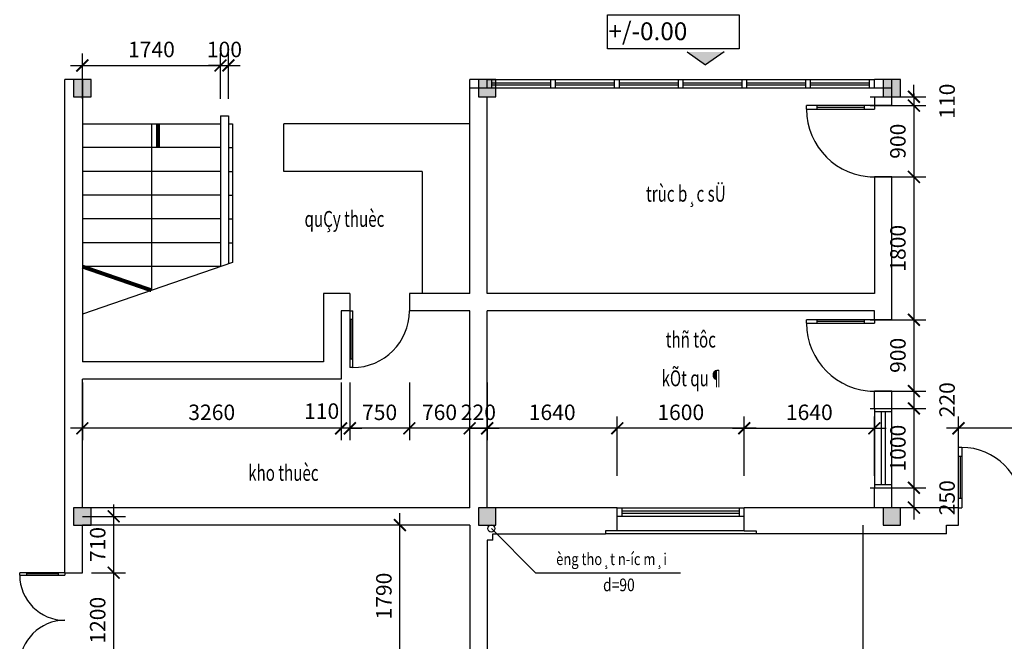
# Model space of a CAD drawing. Extents: x 1589651 to 1782063, y 1934121 to 1994425.
# Drawn here: x 1613367 to 1625774, y 1950739 to 1958576 of the extents above; entities that cross this region are included whole.
import ezdxf
from ezdxf.enums import TextEntityAlignment as Align

# ---------------------------------------------------------------- set-up
doc = ezdxf.new("R2010")
doc.units = 0
doc.header["$LTSCALE"] = 50
doc.header["$MEASUREMENT"] = 0
doc.header["$PDMODE"] = 3
doc.layers.get('0').update_dxf_attribs({"linetype": 'CONTINUOUS'})
doc.layers.get('DEFPOINTS').update_dxf_attribs({"color": 2, "linetype": 'CONTINUOUS'})
for name, color, linetype in [('!Dim', 8, 'CONTINUOUS'), ('0-TUONG', 4, 'CONTINUOUS'), ('126-TUONG', 126, 'CONTINUOUS'), ('2-Text', 2, 'CONTINUOUS'), ('8-Dim', 8, 'CONTINUOUS'), ('8-Hatch', 8, 'CONTINUOUS'), ('COT', 7, 'CONTINUOUS'), ('MANH', 8, 'CONTINUOUS'), ('TEXT', 2, 'CONTINUOUS'), ('THAY', 9, 'CONTINUOUS')]:
    doc.layers.add(name, color=color, linetype=linetype)
doc.styles.add('CHUGHICHU-AVAV', font='VHAVAN_1.TTF', dxfattribs={"width": 0.8})
doc.styles.add('CHUKICHTHUOC', font='vntimeh.shx', dxfattribs={"width": 0.8, "bigfont": 'vn.shx'})
doc.styles.add('STYLE4', font='vntimeh.shx', dxfattribs={"width": 0.75})
doc.dimstyles.new('TL1-100', dxfattribs={"dimscale": 150, "dimtxt": 1.3, "dimasz": 1, "dimexe": 1, "dimexo": 0, "dimgap": 0.7, "dimtad": 1, "dimdec": 0, "dimzin": 0, "dimdsep": 46, "dimtxsty": 'CHUKICHTHUOC', "dimblk": 'ARCHTICK', "dimcen": 0, "dimdle": 1, "dimclrd": 256, "dimclre": 256, "dimclrt": 31, "dimadec": 0, "dimazin": 0, "dimtm": 1e-09, "dimtfac": 0.571429, "dimtdec": 0, "dimtix": 1, "dimtmove": 2, "dimatfit": 3, "dimldrblk": 'ARCHTICK', "dimfxl": 1, "dimtolj": 1, "dimtzin": 0, "dimarcsym": 0})

# ---------------------------------------------------------------- blocks, each defined once
blk = doc.blocks.new('_ArchTick')
at = {"color": 0, "linetype": 'ByBlock', "const_width": 0.15}
blk.add_lwpolyline([(-0.5, -0.5), (0.5, 0.5)], dxfattribs=at)
blk = doc.blocks.new('*D234')
at = {"layer": '8-Dim', "lineweight": -2}
for p, q in [((1625197, 1952823), (1625197, 1953574)), ((1628397, 1952823), (1628397, 1953574)), ((1628547, 1953424), (1625047, 1953424))]:
    blk.add_line(p, q, dxfattribs=at)
at = {"layer": 'DEFPOINTS', "color": 0}
for p in [(1625197, 1953424), (1625197, 1952823), (1628397, 1952823)]:
    blk.add_point(p, dxfattribs=at)
at = {"layer": '8-Dim', "lineweight": -2, "xscale": 150, "yscale": 150, "zscale": 150, "rotation": 180}
blk.add_blockref('_ArchTick', (1625197, 1953424), dxfattribs=at)
at = {"layer": '8-Dim', "lineweight": -2, "xscale": 150, "yscale": 150, "zscale": 150}
blk.add_blockref('_ArchTick', (1628397, 1953424), dxfattribs=at)
at = {"layer": '8-Dim', "color": 31, "insert": (1626797, 1953626), "char_height": 195, "attachment_point": 5, "style": 'CHUKICHTHUOC'}
blk.add_mtext('\\A1;3200', dxfattribs=at)
blk = doc.blocks.new('*D235')
at = {"layer": '8-Dim', "lineweight": -2}
for p, q in [((1620897, 1952823), (1620897, 1953574)), ((1622497, 1952823), (1622497, 1953574)), ((1622647, 1953424), (1620747, 1953424))]:
    blk.add_line(p, q, dxfattribs=at)
at = {"layer": 'DEFPOINTS', "color": 0}
for p in [(1620897, 1953424), (1620897, 1952823), (1622497, 1952823)]:
    blk.add_point(p, dxfattribs=at)
at = {"layer": '8-Dim', "lineweight": -2, "xscale": 150, "yscale": 150, "zscale": 150, "rotation": 180}
blk.add_blockref('_ArchTick', (1620897, 1953424), dxfattribs=at)
at = {"layer": '8-Dim', "lineweight": -2, "xscale": 150, "yscale": 150, "zscale": 150}
blk.add_blockref('_ArchTick', (1622497, 1953424), dxfattribs=at)
at = {"layer": '8-Dim', "color": 31, "insert": (1621697, 1953626), "char_height": 195, "attachment_point": 5, "style": 'CHUKICHTHUOC'}
blk.add_mtext('\\A1;1600', dxfattribs=at)
blk = doc.blocks.new('*D236')
at = {"layer": '8-Dim', "lineweight": -2}
for p, q in [((1619257, 1952823), (1619257, 1953574)), ((1620897, 1952823), (1620897, 1953574)), ((1621047, 1953424), (1619107, 1953424))]:
    blk.add_line(p, q, dxfattribs=at)
at = {"layer": 'DEFPOINTS', "color": 0}
for p in [(1619257, 1953424), (1619257, 1952823), (1620897, 1952823)]:
    blk.add_point(p, dxfattribs=at)
at = {"layer": '8-Dim', "lineweight": -2, "xscale": 150, "yscale": 150, "zscale": 150, "rotation": 180}
blk.add_blockref('_ArchTick', (1619257, 1953424), dxfattribs=at)
at = {"layer": '8-Dim', "lineweight": -2, "xscale": 150, "yscale": 150, "zscale": 150}
blk.add_blockref('_ArchTick', (1620897, 1953424), dxfattribs=at)
at = {"layer": '8-Dim', "color": 31, "insert": (1620077, 1953626), "char_height": 195, "attachment_point": 5, "style": 'CHUKICHTHUOC'}
blk.add_mtext('\\A1;1640', dxfattribs=at)
blk = doc.blocks.new('*D242')
at = {"layer": '8-Dim', "lineweight": -2}
for p, q in [((1624635, 1957604), (1624635, 1957754)), ((1624083, 1957604), (1624785, 1957604)), ((1624635, 1957604), (1624635, 1957494)), ((1624083, 1957494), (1624785, 1957494)), ((1624635, 1957494), (1624635, 1957344))]:
    blk.add_line(p, q, dxfattribs=at)
at = {"layer": 'DEFPOINTS', "color": 0}
for p in [(1624083, 1957604), (1624083, 1957494), (1624635, 1957494)]:
    blk.add_point(p, dxfattribs=at)
at = {"layer": '8-Dim', "lineweight": -2, "xscale": 150, "yscale": 150, "zscale": 150}
for p, rotation in [((1624635, 1957604), 270), ((1624635, 1957494), 90)]:
    blk.add_blockref('_ArchTick', p, dxfattribs=dict(at, rotation=rotation))
at = {"layer": '8-Dim', "color": 31, "insert": (1625053, 1957549), "char_height": 195, "attachment_point": 5, "rotation": 90, "style": 'CHUKICHTHUOC'}
blk.add_mtext('\\A1;110', dxfattribs=at)
blk = doc.blocks.new('*D243')
at = {"layer": '8-Dim', "lineweight": -2}
for p, q in [((1624635, 1957644), (1624635, 1956444)), ((1624083, 1957494), (1624785, 1957494)), ((1624083, 1956594), (1624785, 1956594))]:
    blk.add_line(p, q, dxfattribs=at)
at = {"layer": 'DEFPOINTS', "color": 0}
for p in [(1624083, 1957494), (1624083, 1956594), (1624635, 1956594)]:
    blk.add_point(p, dxfattribs=at)
at = {"layer": '8-Dim', "lineweight": -2, "xscale": 150, "yscale": 150, "zscale": 150}
for p, rotation in [((1624635, 1957494), 90), ((1624635, 1956594), 270)]:
    blk.add_blockref('_ArchTick', p, dxfattribs=dict(at, rotation=rotation))
at = {"layer": '8-Dim', "color": 31, "insert": (1624433, 1957044), "char_height": 195, "attachment_point": 5, "rotation": 90, "style": 'CHUKICHTHUOC'}
blk.add_mtext('\\A1;900', dxfattribs=at)
blk = doc.blocks.new('*D244')
at = {"layer": '8-Dim', "lineweight": -2}
for p, q in [((1624635, 1956744), (1624635, 1954644)), ((1624083, 1956594), (1624785, 1956594)), ((1624083, 1954794), (1624785, 1954794))]:
    blk.add_line(p, q, dxfattribs=at)
at = {"layer": 'DEFPOINTS', "color": 0}
for p in [(1624083, 1956594), (1624083, 1954794), (1624635, 1954794)]:
    blk.add_point(p, dxfattribs=at)
at = {"layer": '8-Dim', "lineweight": -2, "xscale": 150, "yscale": 150, "zscale": 150}
for p, rotation in [((1624635, 1956594), 90), ((1624635, 1954794), 270)]:
    blk.add_blockref('_ArchTick', p, dxfattribs=dict(at, rotation=rotation))
at = {"layer": '8-Dim', "color": 31, "insert": (1624433, 1955694), "char_height": 195, "attachment_point": 5, "rotation": 90, "style": 'CHUKICHTHUOC'}
blk.add_mtext('\\A1;1800', dxfattribs=at)
blk = doc.blocks.new('*D245')
at = {"layer": '8-Dim', "lineweight": -2}
for p, q in [((1624635, 1954944), (1624635, 1953744)), ((1624083, 1954794), (1624785, 1954794)), ((1624083, 1953894), (1624785, 1953894))]:
    blk.add_line(p, q, dxfattribs=at)
at = {"layer": 'DEFPOINTS', "color": 0}
for p in [(1624083, 1954794), (1624083, 1953894), (1624635, 1953894)]:
    blk.add_point(p, dxfattribs=at)
at = {"layer": '8-Dim', "lineweight": -2, "xscale": 150, "yscale": 150, "zscale": 150}
for p, rotation in [((1624635, 1954794), 90), ((1624635, 1953894), 270)]:
    blk.add_blockref('_ArchTick', p, dxfattribs=dict(at, rotation=rotation))
at = {"layer": '8-Dim', "color": 31, "insert": (1624433, 1954344), "char_height": 195, "attachment_point": 5, "rotation": 90, "style": 'CHUKICHTHUOC'}
blk.add_mtext('\\A1;900', dxfattribs=at)
blk = doc.blocks.new('*D246')
at = {"layer": '8-Dim', "lineweight": -2}
for p, q in [((1624635, 1954044), (1624635, 1953524)), ((1624083, 1953894), (1624785, 1953894)), ((1624083, 1953674), (1624785, 1953674))]:
    blk.add_line(p, q, dxfattribs=at)
at = {"layer": 'DEFPOINTS', "color": 0}
for p in [(1624083, 1953894), (1624083, 1953674), (1624635, 1953674)]:
    blk.add_point(p, dxfattribs=at)
at = {"layer": '8-Dim', "lineweight": -2, "xscale": 150, "yscale": 150, "zscale": 150}
for p, rotation in [((1624635, 1953894), 90), ((1624635, 1953674), 270)]:
    blk.add_blockref('_ArchTick', p, dxfattribs=dict(at, rotation=rotation))
at = {"layer": '8-Dim', "color": 31, "insert": (1625053, 1953784), "char_height": 195, "attachment_point": 5, "rotation": 90, "style": 'CHUKICHTHUOC'}
blk.add_mtext('\\A1;220', dxfattribs=at)
blk = doc.blocks.new('*D247')
at = {"layer": '8-Dim', "lineweight": -2}
for p, q in [((1624635, 1953824), (1624635, 1952524)), ((1624083, 1953674), (1624785, 1953674)), ((1624083, 1952674), (1624785, 1952674))]:
    blk.add_line(p, q, dxfattribs=at)
at = {"layer": 'DEFPOINTS', "color": 0}
for p in [(1624083, 1953674), (1624083, 1952674), (1624635, 1952674)]:
    blk.add_point(p, dxfattribs=at)
at = {"layer": '8-Dim', "lineweight": -2, "xscale": 150, "yscale": 150, "zscale": 150}
for p, rotation in [((1624635, 1953674), 90), ((1624635, 1952674), 270)]:
    blk.add_blockref('_ArchTick', p, dxfattribs=dict(at, rotation=rotation))
at = {"layer": '8-Dim', "color": 31, "insert": (1624433, 1953174), "char_height": 195, "attachment_point": 5, "rotation": 90, "style": 'CHUKICHTHUOC'}
blk.add_mtext('\\A1;1000', dxfattribs=at)
blk = doc.blocks.new('*D248')
at = {"layer": '8-Dim', "lineweight": -2}
for p, q in [((1624635, 1952824), (1624635, 1952274)), ((1624083, 1952674), (1624785, 1952674)), ((1624083, 1952424), (1624785, 1952424))]:
    blk.add_line(p, q, dxfattribs=at)
at = {"layer": 'DEFPOINTS', "color": 0}
for p in [(1624083, 1952674), (1624083, 1952424), (1624635, 1952424)]:
    blk.add_point(p, dxfattribs=at)
at = {"layer": '8-Dim', "lineweight": -2, "xscale": 150, "yscale": 150, "zscale": 150}
for p, rotation in [((1624635, 1952674), 90), ((1624635, 1952424), 270)]:
    blk.add_blockref('_ArchTick', p, dxfattribs=dict(at, rotation=rotation))
at = {"layer": '8-Dim', "color": 31, "insert": (1625053, 1952549), "char_height": 195, "attachment_point": 5, "rotation": 90, "style": 'CHUKICHTHUOC'}
blk.add_mtext('\\A1;250', dxfattribs=at)
blk = doc.blocks.new('*D252')
at = {"layer": '8-Dim', "lineweight": -2}
for p, q in [((1614552, 1950254), (1614552, 1951754)), ((1614273, 1951604), (1614702, 1951604)), ((1614273, 1950404), (1614702, 1950404))]:
    blk.add_line(p, q, dxfattribs=at)
at = {"layer": 'DEFPOINTS', "color": 0}
for p in [(1614273, 1951604), (1614552, 1951604), (1614273, 1950404)]:
    blk.add_point(p, dxfattribs=at)
at = {"layer": '8-Dim', "lineweight": -2, "xscale": 150, "yscale": 150, "zscale": 150}
for p, rotation in [((1614552, 1951604), 90), ((1614552, 1950404), 270)]:
    blk.add_blockref('_ArchTick', p, dxfattribs=dict(at, rotation=rotation))
at = {"layer": '8-Dim', "color": 31, "insert": (1614350, 1951004), "char_height": 195, "attachment_point": 5, "rotation": 90, "style": 'CHUKICHTHUOC'}
blk.add_mtext('\\A1;1200', dxfattribs=at)
blk = doc.blocks.new('*D276')
at = {"layer": '8-Dim', "lineweight": -2}
for p, q in [((1618277, 1954001), (1618277, 1953274)), ((1619037, 1954001), (1619037, 1953274)), ((1619187, 1953424), (1618127, 1953424))]:
    blk.add_line(p, q, dxfattribs=at)
at = {"layer": 'DEFPOINTS', "color": 0}
for p in [(1618277, 1954001), (1619037, 1954001), (1618277, 1953424)]:
    blk.add_point(p, dxfattribs=at)
at = {"layer": '8-Dim', "lineweight": -2, "xscale": 150, "yscale": 150, "zscale": 150, "rotation": 180}
blk.add_blockref('_ArchTick', (1618277, 1953424), dxfattribs=at)
at = {"layer": '8-Dim', "lineweight": -2, "xscale": 150, "yscale": 150, "zscale": 150}
blk.add_blockref('_ArchTick', (1619037, 1953424), dxfattribs=at)
at = {"layer": '8-Dim', "color": 31, "insert": (1618657, 1953626), "char_height": 195, "attachment_point": 5, "style": 'CHUKICHTHUOC'}
blk.add_mtext('\\A1;760', dxfattribs=at)
blk = doc.blocks.new('*D277')
at = {"layer": '8-Dim', "lineweight": -2}
for p, q in [((1617527, 1954001), (1617527, 1953274)), ((1618277, 1954001), (1618277, 1953274)), ((1618427, 1953424), (1617377, 1953424))]:
    blk.add_line(p, q, dxfattribs=at)
at = {"layer": 'DEFPOINTS', "color": 0}
for p in [(1617527, 1954001), (1618277, 1954001), (1617527, 1953424)]:
    blk.add_point(p, dxfattribs=at)
at = {"layer": '8-Dim', "lineweight": -2, "xscale": 150, "yscale": 150, "zscale": 150, "rotation": 180}
blk.add_blockref('_ArchTick', (1617527, 1953424), dxfattribs=at)
at = {"layer": '8-Dim', "lineweight": -2, "xscale": 150, "yscale": 150, "zscale": 150}
blk.add_blockref('_ArchTick', (1618277, 1953424), dxfattribs=at)
at = {"layer": '8-Dim', "color": 31, "insert": (1617902, 1953626), "char_height": 195, "attachment_point": 5, "style": 'CHUKICHTHUOC'}
blk.add_mtext('\\A1;750', dxfattribs=at)
blk = doc.blocks.new('*D278')
at = {"layer": '8-Dim', "lineweight": -2}
for p, q in [((1617417, 1954001), (1617417, 1953274)), ((1617527, 1954001), (1617527, 1953274)), ((1617417, 1953424), (1617267, 1953424)), ((1617527, 1953424), (1617417, 1953424)), ((1617527, 1953424), (1617677, 1953424))]:
    blk.add_line(p, q, dxfattribs=at)
at = {"layer": 'DEFPOINTS', "color": 0}
for p in [(1617417, 1954001), (1617527, 1954001), (1617417, 1953424)]:
    blk.add_point(p, dxfattribs=at)
at = {"layer": '8-Dim', "lineweight": -2, "xscale": 150, "yscale": 150, "zscale": 150}
blk.add_blockref('_ArchTick', (1617417, 1953424), dxfattribs=at)
at = {"layer": '8-Dim', "lineweight": -2, "xscale": 150, "yscale": 150, "zscale": 150, "rotation": 180}
blk.add_blockref('_ArchTick', (1617527, 1953424), dxfattribs=at)
at = {"layer": '8-Dim', "color": 31, "insert": (1617172, 1953641), "char_height": 195, "attachment_point": 5, "style": 'CHUKICHTHUOC'}
blk.add_mtext('\\A1;110', dxfattribs=at)
blk = doc.blocks.new('*D279')
at = {"layer": '8-Dim', "lineweight": -2}
for p, q in [((1614552, 1951454), (1614552, 1952464)), ((1614157, 1952314), (1614702, 1952314)), ((1614273, 1951604), (1614702, 1951604))]:
    blk.add_line(p, q, dxfattribs=at)
at = {"layer": 'DEFPOINTS', "color": 0}
for p in [(1614157, 1952314), (1614552, 1952314), (1614273, 1951604)]:
    blk.add_point(p, dxfattribs=at)
at = {"layer": '8-Dim', "lineweight": -2, "xscale": 150, "yscale": 150, "zscale": 150}
for p, rotation in [((1614552, 1952314), 90), ((1614552, 1951604), 270)]:
    blk.add_blockref('_ArchTick', p, dxfattribs=dict(at, rotation=rotation))
at = {"layer": '8-Dim', "color": 31, "insert": (1614350, 1951959), "char_height": 195, "attachment_point": 5, "rotation": 90, "style": 'CHUKICHTHUOC'}
blk.add_mtext('\\A1;710', dxfattribs=at)
blk = doc.blocks.new('*D296')
at = {"layer": '8-Dim', "lineweight": -2}
for p, q in [((1618158, 1950264), (1618158, 1952354)), ((1618755, 1952204), (1618008, 1952204)), ((1618755, 1950414), (1618008, 1950414))]:
    blk.add_line(p, q, dxfattribs=at)
at = {"layer": 'DEFPOINTS', "color": 0}
for p in [(1618158, 1952204), (1618755, 1952204), (1618755, 1950414)]:
    blk.add_point(p, dxfattribs=at)
at = {"layer": '8-Dim', "lineweight": -2, "xscale": 150, "yscale": 150, "zscale": 150}
for p, rotation in [((1618158, 1952204), 90), ((1618158, 1950414), 270)]:
    blk.add_blockref('_ArchTick', p, dxfattribs=dict(at, rotation=rotation))
at = {"layer": '8-Dim', "color": 31, "insert": (1617956, 1951309), "char_height": 195, "attachment_point": 5, "rotation": 90, "style": 'CHUKICHTHUOC'}
blk.add_mtext('\\A1;1790', dxfattribs=at)
blk = doc.blocks.new('*D297')
at = {"layer": '8-Dim', "lineweight": -2}
for p, q in [((1614157, 1957578), (1614157, 1958149)), ((1615897, 1957578), (1615897, 1958149)), ((1614007, 1957999), (1616047, 1957999))]:
    blk.add_line(p, q, dxfattribs=at)
at = {"layer": 'DEFPOINTS', "color": 0}
for p in [(1615897, 1957999), (1614157, 1957578), (1615897, 1957578)]:
    blk.add_point(p, dxfattribs=at)
at = {"layer": '8-Dim', "lineweight": -2, "xscale": 150, "yscale": 150, "zscale": 150, "rotation": 180}
blk.add_blockref('_ArchTick', (1614157, 1957999), dxfattribs=at)
at = {"layer": '8-Dim', "lineweight": -2, "xscale": 150, "yscale": 150, "zscale": 150}
blk.add_blockref('_ArchTick', (1615897, 1957999), dxfattribs=at)
at = {"layer": '8-Dim', "color": 31, "insert": (1615027, 1958201), "char_height": 195, "attachment_point": 5, "style": 'CHUKICHTHUOC'}
blk.add_mtext('\\A1;1740', dxfattribs=at)
blk = doc.blocks.new('*D298')
at = {"layer": '8-Dim', "lineweight": -2}
for p, q in [((1615897, 1957578), (1615897, 1958149)), ((1615997, 1957578), (1615997, 1958149)), ((1615897, 1957999), (1615747, 1957999)), ((1615897, 1957999), (1615997, 1957999)), ((1615997, 1957999), (1616147, 1957999))]:
    blk.add_line(p, q, dxfattribs=at)
at = {"layer": 'DEFPOINTS', "color": 0}
for p in [(1615997, 1957999), (1615897, 1957578), (1615997, 1957578)]:
    blk.add_point(p, dxfattribs=at)
at = {"layer": '8-Dim', "lineweight": -2, "xscale": 150, "yscale": 150, "zscale": 150}
blk.add_blockref('_ArchTick', (1615897, 1957999), dxfattribs=at)
at = {"layer": '8-Dim', "lineweight": -2, "xscale": 150, "yscale": 150, "zscale": 150, "rotation": 180}
blk.add_blockref('_ArchTick', (1615997, 1957999), dxfattribs=at)
at = {"layer": '8-Dim', "color": 31, "insert": (1615947, 1958201), "char_height": 195, "attachment_point": 5, "style": 'CHUKICHTHUOC'}
blk.add_mtext('\\A1;100', dxfattribs=at)
blk = doc.blocks.new('*D299')
at = {"layer": '8-Dim', "lineweight": -2}
for p, q in [((1622497, 1952823), (1622497, 1953574)), ((1624137, 1952823), (1624137, 1953574)), ((1622347, 1953424), (1624287, 1953424))]:
    blk.add_line(p, q, dxfattribs=at)
at = {"layer": 'DEFPOINTS', "color": 0}
for p in [(1624137, 1953424), (1622497, 1952823), (1624137, 1952823)]:
    blk.add_point(p, dxfattribs=at)
at = {"layer": '8-Dim', "lineweight": -2, "xscale": 150, "yscale": 150, "zscale": 150, "rotation": 180}
blk.add_blockref('_ArchTick', (1622497, 1953424), dxfattribs=at)
at = {"layer": '8-Dim', "lineweight": -2, "xscale": 150, "yscale": 150, "zscale": 150}
blk.add_blockref('_ArchTick', (1624137, 1953424), dxfattribs=at)
at = {"layer": '8-Dim', "color": 31, "insert": (1623317, 1953626), "char_height": 195, "attachment_point": 5, "style": 'CHUKICHTHUOC'}
blk.add_mtext('\\A1;1640', dxfattribs=at)
blk = doc.blocks.new('*D300')
at = {"layer": '8-Dim', "lineweight": -2}
for p, q in [((1619037, 1954001), (1619037, 1953274)), ((1619257, 1954001), (1619257, 1953274)), ((1619037, 1953424), (1618887, 1953424)), ((1619037, 1953424), (1619257, 1953424)), ((1619257, 1953424), (1619407, 1953424))]:
    blk.add_line(p, q, dxfattribs=at)
at = {"layer": 'DEFPOINTS', "color": 0}
for p in [(1619037, 1954001), (1619257, 1954001), (1619257, 1953424)]:
    blk.add_point(p, dxfattribs=at)
at = {"layer": '8-Dim', "lineweight": -2, "xscale": 150, "yscale": 150, "zscale": 150}
blk.add_blockref('_ArchTick', (1619037, 1953424), dxfattribs=at)
at = {"layer": '8-Dim', "lineweight": -2, "xscale": 150, "yscale": 150, "zscale": 150, "rotation": 180}
blk.add_blockref('_ArchTick', (1619257, 1953424), dxfattribs=at)
at = {"layer": '8-Dim', "color": 31, "insert": (1619147, 1953626), "char_height": 195, "attachment_point": 5, "style": 'CHUKICHTHUOC'}
blk.add_mtext('\\A1;220', dxfattribs=at)
blk = doc.blocks.new('cot220')
at = {"layer": 'COT', "linetype": 'Continuous'}
blk.add_hatch(color=256, dxfattribs=at).paths.add_polyline_path([(-110, 0), (-110, 220), (110, 220), (110, 0)])
blk.add_lwpolyline([(-110, 0), (-110, 220), (110, 220), (110, 0)], close=True, dxfattribs=at)
blk = doc.blocks.new('*D318')
at = {"layer": '8-Dim', "lineweight": -2}
for p, q in [((1614157, 1954001), (1614157, 1953274)), ((1617417, 1954001), (1617417, 1953274)), ((1617567, 1953424), (1614007, 1953424))]:
    blk.add_line(p, q, dxfattribs=at)
at = {"layer": 'DEFPOINTS', "color": 0}
for p in [(1614157, 1954001), (1617417, 1954001), (1614157, 1953424)]:
    blk.add_point(p, dxfattribs=at)
at = {"layer": '8-Dim', "lineweight": -2, "xscale": 150, "yscale": 150, "zscale": 150, "rotation": 180}
blk.add_blockref('_ArchTick', (1614157, 1953424), dxfattribs=at)
at = {"layer": '8-Dim', "lineweight": -2, "xscale": 150, "yscale": 150, "zscale": 150}
blk.add_blockref('_ArchTick', (1617417, 1953424), dxfattribs=at)
at = {"layer": '8-Dim', "color": 31, "insert": (1615787, 1953626), "char_height": 195, "attachment_point": 5, "style": 'CHUKICHTHUOC'}
blk.add_mtext('\\A1;3260', dxfattribs=at)

msp = doc.modelspace()

# ---------------------------------------------------------------- hatches: boundary and pattern name
at = {"layer": '8-Hatch'}
for points in [[(1622010, 1958007), (1622010, 1958169.9), (1621775.8, 1958169.9)], [(1622010, 1958007), (1622010, 1958169.9), (1622244.3, 1958169.9)]]:
    msp.add_hatch(color=256, dxfattribs=at).paths.add_polyline_path(points)

# ---------------------------------------------------------------- linework, layer by layer
at = {"layer": '!Dim'}
msp.add_line((1622647.2, 1952093.7), (1620747.2, 1952093.7), dxfattribs=at)
at = {"color": 7}
for points in [[(1614157.2, 1957263.7), (1615897.2, 1957263.7)], [(1615997.2, 1957263.7), (1616047.2, 1957263.7), (1616047.2, 1955515.4), (1614157.2, 1954863.7)], [(1615027.2, 1957263.7), (1615027.2, 1955163.7)]]:
    msp.add_lwpolyline(points, dxfattribs=at)
at = {"color": 7, "const_width": 50}
for points in [[(1615108.4, 1957263.7), (1615108.4, 1956963.7)], [(1615027.2, 1955163.7), (1614157.2, 1955463.7)]]:
    msp.add_lwpolyline(points, dxfattribs=at)
at = {"color": 3}
msp.add_circle((1619310.7, 1952160.4), 45, dxfattribs=at)
at = {"layer": '0-TUONG'}
for centre in [(1617196.7, 1954264.2), (1617416.7, 1954044.2)]:
    msp.add_arc(centre, 0.5, 270, 0, dxfattribs=at)
at = {"layer": '126-TUONG'}
for p, q in [((1614157.2, 1957823.7), (1613937.2, 1957823.7)), ((1613937.2, 1951603.7), (1613937.2, 1957823.7)), ((1614157.2, 1957823.7), (1614157.2, 1954263.7)), ((1619037.2, 1955123.7), (1619037.2, 1957823.7)), ((1619257.2, 1957823.7), (1619037.2, 1957823.7)), ((1619257.2, 1957713.7), (1619257.2, 1957823.7)), ((1624357.2, 1957823.7), (1624137.2, 1957823.7)), ((1624137.2, 1957713.7), (1624137.2, 1957823.7)), ((1624357.2, 1957493.7), (1624357.2, 1957823.7)), ((1619257.2, 1957713.7), (1619037.2, 1957713.7)), ((1624357.2, 1957713.7), (1624137.2, 1957713.7)), ((1619257.2, 1955123.7), (1619257.2, 1957603.7)), ((1624137.2, 1957603.7), (1624137.2, 1957493.7)), ((1624357.2, 1957493.7), (1624137.2, 1957493.7)), ((1615897.2, 1957363.7), (1615897.2, 1955463.7)), ((1615897.2, 1957363.7), (1615997.2, 1957363.7)), ((1615997.2, 1957363.7), (1615997.2, 1955498.1)), ((1615897.2, 1956963.7), (1614157.2, 1956963.7)), ((1615997.2, 1956963.7), (1616047.2, 1956963.7)), ((1615897.2, 1956663.7), (1614157.2, 1956663.7)), ((1615997.2, 1956663.7), (1616047.2, 1956663.7)), ((1624137.2, 1956593.7), (1624137.2, 1956373.7)), ((1624357.2, 1956593.7), (1624137.2, 1956593.7)), ((1624357.2, 1956373.7), (1624357.2, 1956593.7)), ((1615897.2, 1956363.7), (1614157.2, 1956363.7)), ((1615997.2, 1956363.7), (1616047.2, 1956363.7)), ((1624137.2, 1956373.7), (1624137.2, 1955123.7)), ((1624357.2, 1954793.7), (1624357.2, 1956373.7)), ((1615897.2, 1956063.7), (1614157.2, 1956063.7)), ((1615997.2, 1956063.7), (1616047.2, 1956063.7)), ((1615897.2, 1955763.7), (1614157.2, 1955763.7)), ((1615997.2, 1955763.7), (1616047.2, 1955763.7)), ((1615897.2, 1955463.7), (1614157.2, 1955463.7)), ((1617197.2, 1955123.7), (1617197.2, 1954264.2)), ((1617527.2, 1955123.7), (1617197.2, 1955123.7)), ((1617527.2, 1955123.7), (1617527.2, 1954903.7)), ((1619037.2, 1955123.7), (1618277.2, 1955123.7)), ((1618277.2, 1955123.7), (1618277.2, 1954903.7)), ((1624137.2, 1955123.7), (1619257.2, 1955123.7)), ((1617417.2, 1954903.7), (1617417.2, 1954044.2)), ((1617527.2, 1954903.7), (1617417.2, 1954903.7)), ((1619037.2, 1954903.7), (1618277.2, 1954903.7)), ((1619037.2, 1952423.7), (1619037.2, 1954903.7)), ((1619257.2, 1952423.7), (1619257.2, 1954903.7)), ((1624137.2, 1954903.7), (1619257.2, 1954903.7)), ((1624137.2, 1954793.7), (1624137.2, 1954903.7)), ((1624357.2, 1954793.7), (1624137.2, 1954793.7)), ((1617196.7, 1954263.7), (1614157.2, 1954263.7)), ((1617416.7, 1954043.7), (1614157.2, 1954043.7)), ((1614157.2, 1952423.7), (1614157.2, 1954043.7)), ((1624137.2, 1953673.7), (1624137.2, 1953893.7)), ((1624357.2, 1953893.7), (1624137.2, 1953893.7)), ((1624357.2, 1953673.7), (1624357.2, 1953893.7)), ((1624137.2, 1953673.7), (1624357.2, 1953673.7)), ((1624137.2, 1952423.7), (1624137.2, 1952673.7)), ((1624137.2, 1952673.7), (1624357.2, 1952673.7)), ((1624357.2, 1952423.7), (1624357.2, 1952673.7)), ((1619037.2, 1952423.7), (1614157.2, 1952423.7)), ((1620897.2, 1952423.7), (1619257.2, 1952423.7)), ((1620897.2, 1952133.7), (1620897.2, 1952423.7)), ((1624137.2, 1952423.7), (1622497.2, 1952423.7)), ((1622497.2, 1952133.7), (1622497.2, 1952423.7)), ((1625197.2, 1952423.7), (1624357.2, 1952423.7)), ((1625197.2, 1952203.7), (1625197.2, 1952423.7)), ((1619037.2, 1952203.7), (1614157.2, 1952203.7)), ((1614157.2, 1951603.7), (1614157.2, 1952203.7)), ((1619037.2, 1952203.7), (1619037.2, 1950413.7)), ((1619037.2, 1952203.7), (1619037.2, 1952093.7)), ((1620897.2, 1952133.7), (1620747.2, 1952133.7)), ((1620747.2, 1952133.7), (1620747.2, 1952093.7)), ((1622497.2, 1952133.7), (1620897.2, 1952133.7)), ((1622497.2, 1952133.7), (1622647.2, 1952133.7)), ((1622647.2, 1952133.7), (1622647.2, 1952093.7)), ((1625047.2, 1952093.7), (1625047.2, 1952203.7)), ((1625047.2, 1952203.7), (1625197.2, 1952203.7)), ((1619327.2, 1952013.7), (1619257.2, 1952013.7)), ((1619257.2, 1952013.7), (1619257.2, 1950563.7)), ((1619327.2, 1952093.7), (1620747.2, 1952093.7)), ((1619327.2, 1952013.7), (1619327.2, 1952093.7)), ((1625047.2, 1952093.7), (1622647.2, 1952093.7)), ((1613937.2, 1951603.7), (1614157.2, 1951603.7))]:
    msp.add_line(p, q, dxfattribs=at)
at = {"layer": 'MANH'}
for p, q in [((1619257.2, 1957823.7), (1624137.2, 1957823.7)), ((1619317.2, 1957713.7), (1619317.2, 1957823.7)), ((1620060.5, 1957713.7), (1620060.5, 1957823.7)), ((1620120.5, 1957713.7), (1620120.5, 1957823.7)), ((1620863.9, 1957713.7), (1620863.9, 1957823.7)), ((1620923.9, 1957713.7), (1620923.9, 1957823.7)), ((1621667.2, 1957713.7), (1621667.2, 1957823.7)), ((1621727.2, 1957713.7), (1621727.2, 1957823.7)), ((1622470.5, 1957713.7), (1622470.5, 1957823.7)), ((1622530.5, 1957713.7), (1622530.5, 1957823.7)), ((1623273.9, 1957713.7), (1623273.9, 1957823.7)), ((1623333.9, 1957713.7), (1623333.9, 1957823.7)), ((1624077.2, 1957713.7), (1624077.2, 1957823.7)), ((1624137.2, 1957713.7), (1619257.2, 1957713.7)), ((1619317.2, 1957781.9), (1620060.5, 1957781.9)), ((1619317.2, 1957755.5), (1620060.5, 1957755.5)), ((1620120.5, 1957781.9), (1620863.9, 1957781.9)), ((1620120.5, 1957755.5), (1620863.9, 1957755.5)), ((1620923.9, 1957781.9), (1621667.2, 1957781.9)), ((1620923.9, 1957755.5), (1621667.2, 1957755.5)), ((1621727.2, 1957781.9), (1622470.5, 1957781.9)), ((1621727.2, 1957755.5), (1622470.5, 1957755.5)), ((1622530.5, 1957781.9), (1623273.9, 1957781.9)), ((1622530.5, 1957755.5), (1623273.9, 1957755.5)), ((1623333.9, 1957781.9), (1624077.2, 1957781.9)), ((1623333.9, 1957755.5), (1624077.2, 1957755.5))]:
    msp.add_line(p, q, dxfattribs=at)
at = {"layer": 'THAY'}
for p, q in [((1621775.8, 1958169.9), (1622010, 1958007)), ((1622244.3, 1958169.9), (1622010, 1958007)), ((1624137.2, 1957493.7), (1623282.2, 1957493.7)), ((1623282.2, 1957448.7), (1623282.2, 1957493.7)), ((1623282.2, 1957448.7), (1624137.2, 1957448.7)), ((1623410.4, 1957493.7), (1623410.4, 1957448.7)), ((1624008.9, 1957471.2), (1623410.4, 1957471.2)), ((1624008.9, 1957493.7), (1624008.9, 1957448.7)), ((1624137.2, 1957493.7), (1624137.2, 1957448.7)), ((1616697.2, 1956663.7), (1616697.2, 1957263.7)), ((1619037.2, 1957263.7), (1616697.2, 1957263.7)), ((1618437.2, 1956663.7), (1616697.2, 1956663.7)), ((1618437.2, 1956663.7), (1618437.2, 1955123.7)), ((1617527.2, 1954903.7), (1617564.7, 1954903.7)), ((1617527.2, 1954903.7), (1617527.2, 1954191.2)), ((1617564.7, 1954191.2), (1617564.7, 1954903.7)), ((1617564.7, 1954796.8), (1617527.2, 1954796.8)), ((1617545.9, 1954298), (1617545.9, 1954796.8)), ((1624137.2, 1954793.7), (1623282.2, 1954793.7)), ((1623282.2, 1954748.7), (1623282.2, 1954793.7)), ((1623282.2, 1954748.7), (1624137.2, 1954748.7)), ((1623410.4, 1954793.7), (1623410.4, 1954748.7)), ((1624008.9, 1954771.2), (1623410.4, 1954771.2)), ((1624008.9, 1954793.7), (1624008.9, 1954748.7)), ((1624137.2, 1954793.7), (1624137.2, 1954748.7)), ((1617564.7, 1954298), (1617527.2, 1954298)), ((1617564.7, 1954191.2), (1617527.2, 1954191.2)), ((1624137.2, 1953673.7), (1624137.2, 1953673.7)), ((1624137.2, 1953673.7), (1624137.2, 1952673.7)), ((1624357.2, 1953633.7), (1624137.2, 1953633.7)), ((1624220.8, 1953633.7), (1624220.8, 1952713.7)), ((1624273.6, 1953633.7), (1624273.6, 1952713.7)), ((1624357.2, 1953673.7), (1624357.2, 1953673.7)), ((1624357.2, 1952673.7), (1624357.2, 1953673.7)), ((1625237.2, 1953183.7), (1625197.2, 1953183.7)), ((1625197.2, 1952423.7), (1625197.2, 1953183.7)), ((1625237.2, 1953183.7), (1625237.2, 1952423.7)), ((1625237.2, 1953069.7), (1625197.2, 1953069.7)), ((1625217.2, 1953069.7), (1625217.2, 1952537.7)), ((1624357.2, 1952713.7), (1624137.2, 1952713.7)), ((1624137.2, 1952673.7), (1624137.2, 1952673.7)), ((1624357.2, 1952673.7), (1624357.2, 1952673.7)), ((1625237.2, 1952537.7), (1625197.2, 1952537.7)), ((1620897.2, 1952423.7), (1620957.2, 1952423.7)), ((1620957.2, 1952313.7), (1620957.2, 1952423.7)), ((1620957.2, 1952423.7), (1622437.2, 1952423.7)), ((1620957.2, 1952381.9), (1622437.2, 1952381.9)), ((1620957.2, 1952355.5), (1622437.2, 1952355.5)), ((1622437.2, 1952423.7), (1622497.2, 1952423.7)), ((1622437.2, 1952313.7), (1622437.2, 1952423.7)), ((1625197.2, 1952423.7), (1625237.2, 1952423.7)), ((1622497.2, 1952313.7), (1620897.2, 1952313.7)), ((1623997.2, 1949588.7), (1623997.2, 1952203.7)), ((1613937.2, 1951603.7), (1613367.2, 1951603.7)), ((1613367.2, 1951573.7), (1613367.2, 1951603.7)), ((1613452.7, 1951603.7), (1613452.7, 1951573.7)), ((1613851.7, 1951603.7), (1613851.7, 1951573.7)), ((1613937.2, 1951603.7), (1613937.2, 1951603.7)), ((1613937.2, 1951603.7), (1613937.2, 1951573.7)), ((1614157.2, 1951603.7), (1614157.2, 1951603.7)), ((1613367.2, 1951573.7), (1613937.2, 1951573.7)), ((1613851.7, 1951588.7), (1613452.7, 1951588.7))]:
    msp.add_line(p, q, dxfattribs=at)
msp.add_lwpolyline([(1622431.2, 1958636.3), (1622431.2, 1958210.4), (1620773, 1958210.4), (1620773, 1958636.3)], close=True, dxfattribs=at)
msp.add_lwpolyline([(1621695.8, 1951598), (1619870.2, 1951598), (1619310.7, 1952160.4)], dxfattribs=at)
for centre, radius, start, end in [((1624137.2, 1957448.7), 855, 180, 270), ((1617564.7, 1954903.7), 712.5, 270, 0), ((1624137.2, 1954748.7), 855, 180, 270), ((1625237.2, 1952423.7), 760, 0, 90), ((1613937.2, 1951573.7), 570, 180, 270), ((1613937.2, 1950433.7), 570, 90, 180)]:
    msp.add_arc(centre, radius, start, end, dxfattribs=at)

# ---------------------------------------------------------------- block references
at = {"layer": '0-TUONG', "xscale": -1}
for p in [(1614157.2, 1957603.7), (1619257.2, 1957603.7), (1624357.2, 1957603.7), (1614157.2, 1952203.7), (1619257.2, 1952203.7), (1624357.2, 1952203.7)]:
    msp.add_blockref('cot220', p, dxfattribs=at)

# ---------------------------------------------------------------- texts
at = {"layer": '2-Text', "style": 'CHUGHICHU-AVAV', "width": 0.7}
for s, p in [('trùc b¸c sÜ', (1621259.5, 1956281.6)), ('quÇy thuèc', (1616956.6, 1955964.3)), ('thñ tôc', (1621507.8, 1954442.3)), ('kÕt qu¶', (1621455.1, 1953954.7)), ('kho thuèc', (1616246.1, 1952762.2))]:
    msp.add_text(s, height=200, dxfattribs=at).set_placement(p)
at = {"layer": '2-Text', "style": 'CHUGHICHU-AVAV', "width": 0.8}
for s, height, p in [('èng tho¸t n\xadíc m¸i', 150, (1620824.8, 1951700.1)), ('d=90', 160, (1620917.6, 1951370.1))]:
    msp.add_text(s, height=height, dxfattribs=at).set_placement(p, align=Align.CENTER)
at = {"layer": 'TEXT', "style": 'STYLE4'}
msp.add_text('+/-0.00', height=225, dxfattribs=at).set_placement((1620786.3, 1958318.2))

# ---------------------------------------------------------------- dimensions: what is measured, and where the dimension line sits
at = {"layer": '8-Dim'}
for base, p1, p2, angle, picture, middle in [((1615897.2, 1957998.9), (1614157.2, 1957578.2), (1615897.2, 1957578.2), 180, '*D297', (1615027.2, 1958201.4)), ((1615997.2, 1957998.9), (1615897.2, 1957578.2), (1615997.2, 1957578.2), 180, '*D298', (1615947.2, 1958201.4)), ((1624635.2, 1956593.7), (1624083.1, 1957493.7), (1624083.1, 1956593.7), 90, '*D243', (1624432.7, 1957043.7)), ((1624635.2, 1954793.7), (1624083.1, 1956593.7), (1624083.1, 1954793.7), 90, '*D244', (1624432.7, 1955693.7)), ((1624635.2, 1953893.7), (1624083.1, 1954793.7), (1624083.1, 1953893.7), 90, '*D245', (1624432.7, 1954343.7)), ((1614157.2, 1953423.9), (1617417.2, 1954001.5), (1614157.2, 1954001.5), 180, '*D318', (1615787.2, 1953626.4)), ((1617527.2, 1953423.9), (1618277.2, 1954001.5), (1617527.2, 1954001.5), 180, '*D277', (1617902.2, 1953626.4)), ((1618277.2, 1953423.9), (1619037.2, 1954001.5), (1618277.2, 1954001.5), 180, '*D276', (1618657.2, 1953626.4)), ((1619257.2, 1953423.9), (1619037.2, 1954001.5), (1619257.2, 1954001.5), 180, '*D300', (1619147.2, 1953626.4)), ((1619257.2, 1953423.9), (1620897.2, 1952822.7), (1619257.2, 1952822.7), 180, '*D236', (1620077.2, 1953626.4)), ((1620897.2, 1953423.9), (1622497.2, 1952822.7), (1620897.2, 1952822.7), 180, '*D235', (1621697.2, 1953626.4)), ((1624137.2, 1953423.9), (1622497.2, 1952822.7), (1624137.2, 1952822.7), 180, '*D299', (1623317.2, 1953626.4)), ((1624635.2, 1952673.7), (1624083.1, 1953673.7), (1624083.1, 1952673.7), 90, '*D247', (1624432.7, 1953173.7)), ((1625197.2, 1953423.9), (1628397.2, 1952822.7), (1625197.2, 1952822.7), 180, '*D234', (1626797.2, 1953626.4)), ((1614552.2, 1952313.7), (1614273.4, 1951603.7), (1614157.2, 1952313.7), 90, '*D279', (1614349.7, 1951958.7)), ((1618158.4, 1952203.7), (1618754.6, 1950413.7), (1618754.6, 1952203.7), 90, '*D296', (1617955.9, 1951308.7)), ((1614552.2, 1951603.7), (1614273.4, 1950403.7), (1614273.4, 1951603.7), 90, '*D252', (1614349.7, 1951003.7))]:
    dim = msp.add_linear_dim(base=base, p1=p1, p2=p2, angle=angle, dimstyle='TL1-100', dxfattribs=at)
    dim.commit()
    dim.dimension.update_dxf_attribs({"geometry": picture, "text_midpoint": middle})
for base, p1, p2, angle, picture, middle in [((1624635.2, 1957493.7), (1624083.1, 1957603.7), (1624083.1, 1957493.7), 90, '*D242', (1625052.7, 1957548.7)), ((1617417.2, 1953423.9), (1617527.2, 1954001.5), (1617417.2, 1954001.5), 180, '*D278', (1617172.2, 1953641.4)), ((1624635.2, 1953673.7), (1624083.1, 1953893.7), (1624083.1, 1953673.7), 90, '*D246', (1625052.7, 1953783.7)), ((1624635.2, 1952423.7), (1624083.1, 1952673.7), (1624083.1, 1952423.7), 90, '*D248', (1625052.7, 1952548.7))]:
    dim = msp.add_linear_dim(base=base, p1=p1, p2=p2, angle=angle, dimstyle='TL1-100', dxfattribs=at)
    dim.commit()
    dim.dimension.update_dxf_attribs({"geometry": picture, "text_midpoint": middle, "dimtype": 160})

doc.saveas('drawing.dxf')
